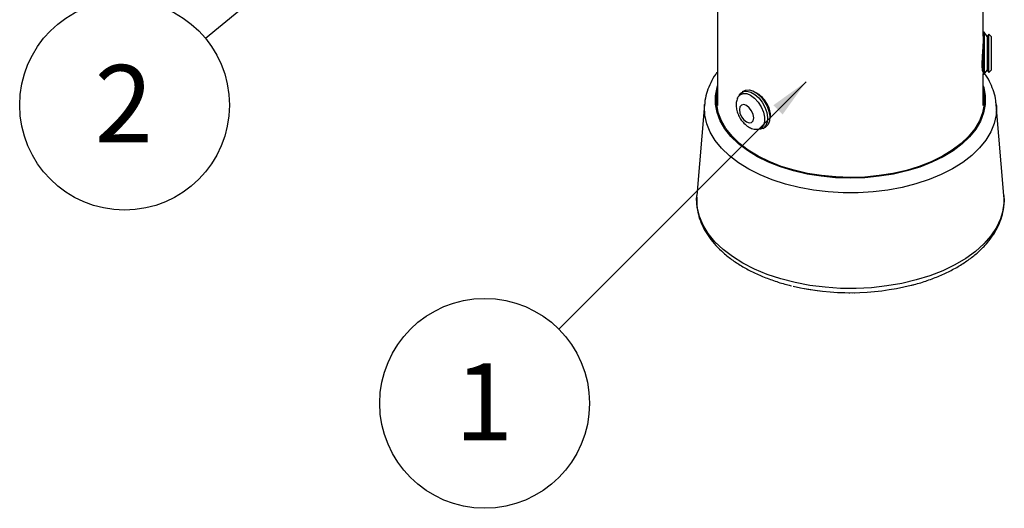
# Model space of a CAD drawing. Extents: x 5 to 292, y 5 to 205.
# Drawn here: x 211 to 255, y 108 to 131 of the extents above; entities that cross this region are included whole.
import ezdxf

# ---------------------------------------------------------------- set-up
doc = ezdxf.new("R2010")
doc.units = 0
doc.layers.get('0').update_dxf_attribs({"linetype": 'CONTINUOUS'})
doc.styles.add('SLDTEXTSTYLE0', font='TXT', dxfattribs={"width": 0.75})
doc.dimstyles.new('SLDDIMSTYLE3', dxfattribs={"dimtxt": 0.18, "dimasz": 1.8, "dimexe": 0, "dimexo": 0.0625, "dimgap": 0, "dimtad": 0, "dimtih": 1, "dimtoh": 1, "dimdec": 0, "dimrnd": 1e-09, "dimzin": 0, "dimtxsty": 'STANDARD', "dimblk1": 'DOT', "dimblk2": 'DOT', "dimsah": 1, "dimcen": 0.09, "dimazin": 3, "dimtfac": 1.8, "dimtdec": 0, "dimtofl": 0, "dimtmove": 0, "dimatfit": 3, "dimtolj": 1, "dimtzin": 0})

# ---------------------------------------------------------------- blocks, each defined once
blk = doc.blocks.new('SW_NOTE_0')
at = {"color": 0, "linetype": 'CONTINUOUS'}
blk.add_circle((-3.368, -3.366), 4.762, dxfattribs=at)
at = {"color": 0, "linetype": 'CONTINUOUS', "insert": (-3.403, -1.548), "char_height": 3.5, "attachment_point": 2, "style": 'SLDTEXTSTYLE0'}
blk.add_mtext('1', dxfattribs=at)
blk = doc.blocks.new('_DOT')
at = {"color": 0, "linetype": 'BYBLOCK'}
blk.add_line((-0.5, 0), (-1, 0), dxfattribs=at)
at = {"color": 0, "linetype": 'BYBLOCK', "const_width": 0.5}
blk.add_lwpolyline([(-0.25, 0, 1), (0.25, 0, 1)], format="xyb", close=True, dxfattribs=at)
blk = doc.blocks.new('SW_NOTE_0_2')
at = {"color": 0, "linetype": 'CONTINUOUS'}
blk.add_circle((-3.678, -3.024), 4.762, dxfattribs=at)
at = {"color": 0, "linetype": 'CONTINUOUS', "insert": (-3.714, -1.206), "char_height": 3.5, "attachment_point": 2, "style": 'SLDTEXTSTYLE0'}
blk.add_mtext('2', dxfattribs=at)

msp = doc.modelspace()

# ---------------------------------------------------------------- linework, layer by layer
at = {"color": 7, "linetype": 'CONTINUOUS'}
for p, q in [((254.5236, 129.8788), (254.5236, 136.3295)), ((242.4586, 134.7624), (242.4586, 126.7385)), ((254.5283, 130.059), (254.5236, 130.0523)), ((254.5694, 130.059), (254.5283, 130.059)), ((254.5283, 130.059), (254.5283, 128.154)), ((254.7019, 129.8698), (254.5694, 130.059)), ((254.5694, 130.059), (254.5694, 128.154)), ((254.7798, 129.9811), (254.7019, 129.8698)), ((254.7019, 129.8698), (254.7019, 128.3432)), ((254.8911, 129.8698), (254.7798, 129.9811)), ((254.7798, 128.2319), (254.7798, 129.9811)), ((254.8911, 129.8698), (254.8911, 128.3432)), ((254.5694, 128.154), (254.7019, 128.3432)), ((254.7019, 128.3432), (254.7798, 128.2319)), ((254.7798, 128.2319), (254.8911, 128.3432)), ((254.5005, 128.1936), (254.5283, 128.154)), ((254.5236, 126.7385), (254.5236, 128.1607)), ((254.5283, 128.154), (254.5694, 128.154)), ((243.6794, 127.4065), (243.5834, 127.3511)), ((241.8669, 126.79), (241.5178, 122.6613)), ((255.4644, 122.6613), (255.1153, 126.79)), ((244.5358, 125.7013), (244.6318, 125.7567)), ((241.5128, 122.5902), (241.5178, 122.6613)), ((246.4017, 118.4379), (246.4017, 118.4268)), ((247.0679, 118.3171), (246.4017, 118.4268)), ((247.0679, 118.3343), (247.0679, 118.3171)), ((248.1273, 118.2525), (248.1273, 118.2509)), ((248.1273, 118.2509), (248.1791, 118.2495)), ((248.1791, 118.251), (248.1791, 118.2495)), ((248.4186, 118.2452), (248.4703, 118.2448)), ((248.6628, 118.2457), (248.674, 118.2459)), ((249.0162, 118.2586), (249.0162, 118.2572))]:
    msp.add_line(p, q, dxfattribs=at)
at = {"color": 7, "linetype": 'CONTINUOUS', "flags": 128}
for points in [[(243.4107, 124.9999), (243.069, 125.3286), (242.7908, 125.6767), (242.5795, 126.0402), (242.4375, 126.4147), (242.3664, 126.7958), (242.3672, 127.1792), (242.4397, 127.5603), (242.4586, 127.6228)], [(254.5236, 127.6228), (254.5447, 127.5523), (254.6158, 127.1711), (254.615, 126.7878), (254.5425, 126.4067), (254.399, 126.0324), (254.1862, 125.6692), (253.9067, 125.3214), (253.5636, 124.9932), (253.1611, 124.6882), (252.7039, 124.4102), (252.1972, 124.1623), (251.6471, 123.9476), (251.06, 123.7684), (250.4428, 123.6269), (249.8027, 123.5247), (249.1473, 123.4631), (248.4841, 123.4428), (247.821, 123.464), (247.1658, 123.5265), (246.5261, 123.6295), (245.9094, 123.7718), (245.3231, 123.9517), (244.7738, 124.1672), (244.2682, 124.4158), (243.812, 124.6944), (243.4107, 124.9999)], [(243.6794, 127.4065), (243.7306, 127.4303), (243.8873, 127.4499), (244.0639, 127.4051), (244.2473, 127.2992), (244.4239, 127.1401), (244.5807, 126.9395), (244.7059, 126.7125), (244.7902, 126.4757), (244.8276, 126.2468), (244.815, 126.0427), (244.7536, 125.8786), (244.6478, 125.7666), (244.6318, 125.7567)], [(242.4148, 126.861), (242.4204, 126.9326), (242.4586, 127.1764)], [(243.4549, 125.0171), (243.1161, 125.343), (242.8404, 125.6881), (242.6309, 126.0484), (242.4901, 126.4196), (242.4196, 126.7975), (242.4204, 127.1775), (242.4586, 127.4214)], [(243.3667, 127.0777), (243.3812, 127.1089), (243.4792, 127.2285), (243.6162, 127.2865), (243.7811, 127.2782), (243.9605, 127.2044), (244.1399, 127.0711), (244.3048, 126.8889), (244.4418, 126.6727), (244.5398, 126.4401), (244.5909, 126.2097), (244.5909, 126.0004), (244.5398, 125.829), (244.4418, 125.7095), (244.3048, 125.6515), (244.1874, 125.6508)], [(243.4444, 127.1978), (243.5094, 127.2924), (243.6346, 127.3749), (243.7913, 127.3945), (243.9679, 127.3496), (244.1513, 127.2438), (244.3279, 127.0846), (244.4847, 126.8841), (244.6098, 126.6571), (244.6942, 126.4203), (244.7316, 126.1914), (244.719, 125.9873), (244.6576, 125.8231), (244.5518, 125.7112), (244.4096, 125.6596), (244.3335, 125.6575)], [(254.5236, 127.4214), (254.5626, 127.1695), (254.5618, 126.7895), (254.4899, 126.4117), (254.3476, 126.0406), (254.1367, 125.6806), (253.8596, 125.3359), (253.5195, 125.0105), (253.1205, 124.7082), (252.6673, 124.4326), (252.165, 124.1869), (251.6197, 123.9739), (251.0377, 123.7963), (250.4259, 123.656), (249.7913, 123.5548), (249.1416, 123.4937), (248.4842, 123.4736), (247.8268, 123.4946), (247.1773, 123.5565), (246.5432, 123.6586), (245.9319, 123.7997), (245.3506, 123.9781), (244.8061, 124.1917), (244.3048, 124.4381), (243.8527, 124.7143), (243.4549, 125.0171)], [(254.5236, 127.1764), (254.5626, 126.9245), (254.5674, 126.861)], [(242.9975, 124.4583), (242.6446, 124.7958), (242.3537, 125.1524), (242.1278, 125.5244), (241.9693, 125.9078), (241.88, 126.2986), (241.8608, 126.6927), (241.8669, 126.79)], [(255.1153, 126.79), (255.1206, 126.7111), (255.1046, 126.317), (255.0186, 125.926), (254.8634, 125.5421), (254.6406, 125.1695), (254.3526, 124.8121), (254.0025, 124.4737), (253.594, 124.1578), (253.1314, 123.8679), (252.6196, 123.6069), (252.064, 123.3778), (251.4706, 123.1828), (250.8455, 123.0241), (250.1956, 122.9033), (249.5275, 122.8217), (248.8485, 122.7802), (248.1656, 122.7793), (247.4863, 122.8189), (246.8176, 122.8986), (246.1666, 123.0175), (245.5402, 123.1745), (244.9452, 123.3679), (244.3877, 123.5955), (243.8737, 123.855), (243.4087, 124.1436), (242.9975, 124.4583)], [(244.0998, 126.1761), (244.0751, 126.3332), (244.0051, 126.4947), (243.9002, 126.6362), (243.7765, 126.7361), (243.6527, 126.7791), (243.5479, 126.7587), (243.4778, 126.678), (243.4532, 126.5494), (243.4778, 126.3923), (243.5479, 126.2307), (243.6527, 126.0893), (243.7765, 125.9894), (243.9002, 125.9464), (244.0051, 125.9668), (244.0751, 126.0474), (244.0998, 126.1761)], [(242.708, 120.2068), (242.342, 120.5561), (242.039, 120.925), (241.8023, 121.3098), (241.6342, 121.7063), (241.5364, 122.1107), (241.5101, 122.5187), (241.5128, 122.5902)], [(255.4644, 122.6613), (255.4721, 122.4109), (255.4269, 122.0034), (255.3104, 121.6007), (255.124, 121.2069), (254.8696, 120.826), (254.5496, 120.4619), (254.1675, 120.1183), (253.7272, 119.7988), (253.2331, 119.5067), (252.6904, 119.2449), (252.1046, 119.0162), (251.4817, 118.8228), (250.8281, 118.6669), (250.1505, 118.5499), (249.4559, 118.473), (248.7514, 118.4372), (248.0443, 118.4426), (247.3417, 118.4894), (246.6509, 118.5769), (245.979, 118.7043), (245.3329, 118.8703), (244.7192, 119.0732), (244.1441, 119.3109), (243.6137, 119.581), (243.1334, 119.8806), (242.708, 120.2068)]]:
    msp.add_lwpolyline(points, dxfattribs=at)
at = {"color": 7, "linetype": 'CONTINUOUS'}
msp.add_arc((248.4893, 129.5521), 11.3077, 256.74399, 284.15504, dxfattribs=at)
for points, knots in [([(254.5221, 129.7864), (254.5225, 129.7708), (254.5242, 129.7083), (254.5135, 129.5221), (254.4945, 129.2564), (254.4743, 128.9674), (254.4629, 128.6945), (254.4651, 128.4702), (254.48, 128.3109), (254.4935, 128.2803), (254.5002, 128.265)], [0, 0, 0, 0, 0.0453619, 0.1810073, 0.3171134, 0.4543785, 0.5917148, 0.7278924, 0.8634975, 1, 1, 1, 1]), ([(242.4586, 128.2661), (242.4299, 128.2305), (242.3039, 128.0741), (242.1398, 127.7766), (241.9765, 127.3795), (241.8878, 127.0405), (241.8768, 126.8354), (241.8731, 126.7672)], [0, 0, 0, 0, 0.0790567, 0.3472433, 0.6112781, 0.8707355, 1, 1, 1, 1]), ([(255.1077, 126.7891), (255.1047, 126.8458), (255.0948, 127.0359), (255.0126, 127.3553), (254.8593, 127.7398), (254.714, 128.0159), (254.6057, 128.1566), (254.5876, 128.1801)], [0, 0, 0, 0, 0.1162387, 0.3901182, 0.6654543, 0.9441618, 1, 1, 1, 1]), ([(243.3708, 127.073), (243.356, 127.0389), (243.3153, 126.9456), (243.2985, 126.7729), (243.3158, 126.5614), (243.383, 126.3383), (243.4978, 126.119), (243.6572, 125.919), (243.8456, 125.7693), (244.0257, 125.6786), (244.1394, 125.6633), (244.1824, 125.6575)], [0, 0, 0, 0, 0.0618032, 0.1690334, 0.2845212, 0.409174, 0.537941, 0.6702648, 0.8095127, 0.9278849, 1, 1, 1, 1]), ([(244.8212, 126.1046), (244.8303, 126.1211), (244.8707, 126.1937), (244.8691, 126.3785), (244.8096, 126.6273), (244.6777, 126.8802), (244.4991, 127.0996), (244.3447, 127.2433), (244.2627, 127.2839), (244.247, 127.2917)], [0, 0, 0, 0, 0.0528749, 0.2336786, 0.4131971, 0.5933457, 0.7750507, 0.9568251, 1, 1, 1, 1]), ([(241.5191, 122.5819), (241.5143, 122.4884), (241.5025, 122.2601), (241.5568, 121.8977), (241.6707, 121.5009), (241.8479, 121.1139), (242.0841, 120.7393), (242.3752, 120.3852), (242.6199, 120.1462), (242.76, 120.0254), (242.7789, 120.0091)], [0, 0, 0, 0, 0.1002925, 0.245128, 0.3900446, 0.5359604, 0.6835209, 0.8329142, 0.9775426, 1, 1, 1, 1]), ([(251.2492, 118.5822), (251.2968, 118.5932), (251.5511, 118.6522), (251.9878, 118.7935), (252.5515, 119.006), (253.0774, 119.2536), (253.5633, 119.5307), (254.0039, 119.8366), (254.3945, 120.1688), (254.7307, 120.5244), (255.0085, 120.9001), (255.2241, 121.2915), (255.3764, 121.6937), (255.4599, 122.1013), (255.486, 122.4386), (255.461, 122.6367), (255.453, 122.6997)], [0, 0, 0, 0, 0.0182989, 0.097749, 0.1773221, 0.2570321, 0.3368784, 0.4168331, 0.4967989, 0.5765944, 0.6559695, 0.7346243, 0.8123049, 0.8889347, 0.9647003, 1, 1, 1, 1]), ([(242.7789, 120.0091), (242.8491, 119.9511), (243.0512, 119.7843), (243.4234, 119.5284), (243.9073, 119.2521), (244.4328, 119.0053), (244.996, 118.7925), (245.46, 118.6441), (245.7427, 118.5793), (245.8183, 118.5619)], [0, 0, 0, 0, 0.09033966, 0.2597719, 0.42941397, 0.599142, 0.76875176, 0.93817849, 1, 1, 1, 1])]:
    msp.add_open_spline(points, degree=3, knots=knots, dxfattribs=at)

# ---------------------------------------------------------------- block references
for name, p in [('SW_NOTE_0_2', (219.2077, 129.7805)), ('SW_NOTE_0', (235.2505, 116.5931))]:
    msp.add_blockref(name, p, dxfattribs=at)

# ---------------------------------------------------------------- leaders
for points in [[(239.7899, 146.7017), (219.2077, 129.7805)], [(246.4799, 127.8152), (235.2505, 116.5931)]]:
    msp.add_leader(points, dimstyle='SLDDIMSTYLE3', dxfattribs=at)

doc.saveas('drawing.dxf')
